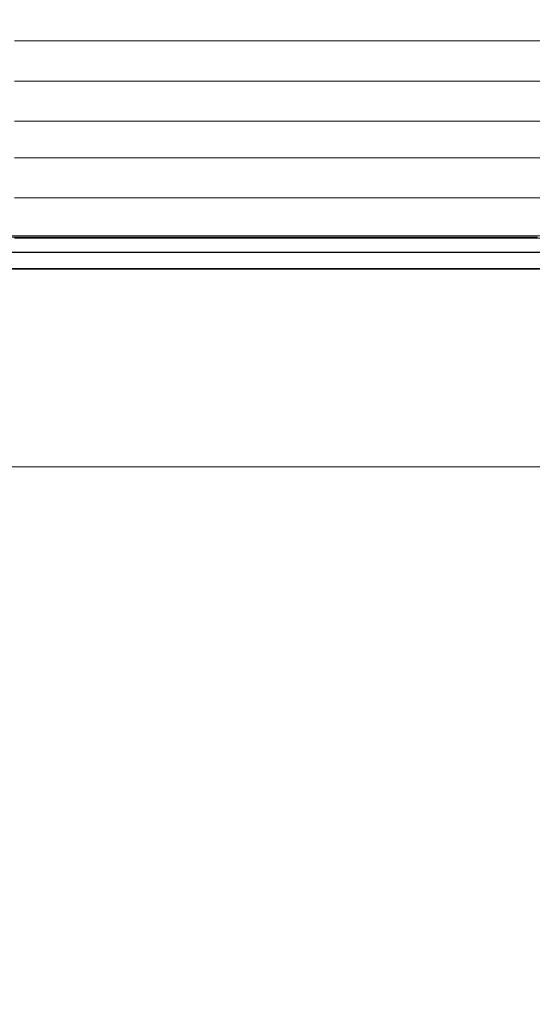
# Model space of a CAD drawing. Units: millimetres. Extents: x 20536 to 29501, y 25874 to 34164.
# Drawn here: x 25606 to 25836, y 27938 to 28379 of the extents above; entities that cross this region are included whole.
import ezdxf

# ---------------------------------------------------------------- set-up
doc = ezdxf.new("R2010")
doc.units = ezdxf.units.MM
doc.header["$MEASUREMENT"] = 0
doc.linetypes.add('Wipeout_Contour', pattern=[1000, 0, -1000])
doc.layers.add('strefa', color=7, linetype='Continuous')
doc.layers.add('strefa_Nr_pióra__7', color=7, linetype='Continuous', lineweight=18)
doc.layers.add('zestaw_Nr_pióra__7', color=7, linetype='Continuous', lineweight=18)
doc.styles.add('GENERATED_STYLE_1', font='txt')
doc.dimstyles.new('GENERATED_STYLE__2', dxfattribs={"dimtxt": 250, "dimasz": 114, "dimexe": 0.18, "dimexo": 300, "dimgap": 0.09, "dimtad": 1, "dimdec": 0, "dimlfac": 0.1, "dimzin": 0, "dimdsep": 46, "dimtxsty": 'GENERATED_STYLE_1', "dimblk": 'ARROWHEAD_5', "dimblk1": 'ARROWHEAD_5', "dimblk2": 'ARROWHEAD_5', "dimcen": 0.09, "dimclrd": 7, "dimclre": 7, "dimclrt": 7, "dimazin": 0, "dimtfac": 1, "dimtdec": 4, "dimtmove": 0, "dimatfit": 3, "dimfxl": 0, "dimtolj": 1, "dimtzin": 0, "dimarcsym": 0})

# ---------------------------------------------------------------- blocks, each defined once
blk = doc.blocks.new('*D3')
at = {"layer": 'strefa_Nr_pióra__7', "linetype": 'Continuous'}
for points in [[(29388.35, 32902.17), (29357.3, 32786.29), (29419.4, 32786.29)], [(29388.35, 25874.45), (29419.4, 25990.33), (29357.3, 25990.33)]]:
    blk.add_hatch(color=256, dxfattribs=at).paths.add_polyline_path(points)
for p, q in [((29500.85, 32902.17), (29275.85, 32902.17)), ((29388.35, 32902.17), (29357.3, 32786.29)), ((29388.35, 32902.17), (29419.4, 32786.29)), ((29419.4, 32786.29), (29357.3, 32786.29)), ((29388.35, 25990.33), (29388.35, 32786.29)), ((29388.35, 25874.45), (29357.3, 25990.33)), ((29357.3, 25990.33), (29419.4, 25990.33)), ((29388.35, 25874.45), (29419.4, 25990.33)), ((29500.85, 25874.45), (29275.85, 25874.45))]:
    blk.add_line(p, q, dxfattribs=at)
at = {"color": 254, "linetype": 'Wipeout_Contour', "lineweight": 0, "ltscale": 165754.107202}
blk.add_wipeout([(29363.35, 29078.74), (29363.35, 29697.88), (29063.35, 29697.88), (29063.35, 29078.74)], dxfattribs=at).dxf.layer = 'strefa'
at = {"layer": 'strefa_Nr_pióra__7', "insert": (29338.35, 29103.74), "char_height": 250, "attachment_point": 7, "rotation": 90, "style": 'GENERATED_STYLE_1'}
blk.add_mtext('\\A1;{\\fArial|b0|i0|c238|p38;703}', dxfattribs=at)
blk = doc.blocks.new('ARROWHEAD_5')
at = {"color": 0, "linetype": 'Continuous', "lineweight": 0}
blk.add_line((0, 0), (-1, 0), dxfattribs=at)
blk.add_solid([(-1, 0.2679), (0, 0), (-1, -0.2679), (-1, 0.2679)], dxfattribs=at)

msp = doc.modelspace()

# ---------------------------------------------------------------- linework, layer by layer
at = {"layer": 'zestaw_Nr_pióra__7', "linetype": 'Continuous'}
for p, q in [((25603.53, 28369.73), (25623.86, 28369.73)), ((25623.86, 28369.73), (25644.03, 28369.73)), ((25644.03, 28369.73), (25663.95, 28369.73)), ((25663.95, 28369.73), (25683.56, 28369.73)), ((25683.56, 28369.73), (25702.77, 28369.73)), ((25702.77, 28369.73), (25721.51, 28369.73)), ((25721.51, 28369.73), (25739.7, 28369.73)), ((25739.7, 28369.73), (25757.27, 28369.73)), ((25757.27, 28369.73), (25774.16, 28369.73)), ((25774.16, 28369.73), (25790.29, 28369.73)), ((25790.29, 28369.73), (25805.61, 28369.73)), ((25805.61, 28369.73), (25820.04, 28369.73)), ((25820.04, 28369.73), (25833.54, 28369.73)), ((25833.54, 28369.73), (25846.06, 28369.73)), ((25603.53, 28351.73), (25623.86, 28351.73)), ((25623.86, 28351.73), (25644.03, 28351.73)), ((25644.03, 28351.73), (25663.95, 28351.73)), ((25663.95, 28351.73), (25683.56, 28351.73)), ((25683.56, 28351.73), (25702.77, 28351.73)), ((25702.77, 28351.73), (25721.51, 28351.73)), ((25721.51, 28351.73), (25739.7, 28351.73)), ((25739.7, 28351.73), (25757.27, 28351.73)), ((25757.27, 28351.73), (25774.16, 28351.73)), ((25774.16, 28351.73), (25790.29, 28351.73)), ((25790.29, 28351.73), (25805.61, 28351.73)), ((25805.61, 28351.73), (25820.04, 28351.73)), ((25820.04, 28351.73), (25833.54, 28351.73)), ((25833.54, 28351.73), (25846.06, 28351.73)), ((25603.53, 28333.73), (25623.86, 28333.73)), ((25623.86, 28333.73), (25644.03, 28333.73)), ((25644.03, 28333.73), (25663.95, 28333.73)), ((25663.95, 28333.73), (25683.56, 28333.73)), ((25683.56, 28333.73), (25702.77, 28333.73)), ((25702.77, 28333.73), (25721.51, 28333.73)), ((25721.51, 28333.73), (25739.7, 28333.73)), ((25739.7, 28333.73), (25757.27, 28333.73)), ((25757.27, 28333.73), (25774.16, 28333.73)), ((25774.16, 28333.73), (25790.29, 28333.73)), ((25790.29, 28333.73), (25805.61, 28333.73)), ((25805.61, 28333.73), (25820.04, 28333.73)), ((25820.04, 28333.73), (25833.54, 28333.73)), ((25833.54, 28333.73), (25846.06, 28333.73)), ((25603.53, 28317.31), (25623.86, 28317.31)), ((25623.86, 28317.31), (25644.03, 28317.31)), ((25644.03, 28317.31), (25663.95, 28317.31)), ((25663.95, 28317.31), (25683.56, 28317.31)), ((25683.56, 28317.31), (25702.77, 28317.31)), ((25702.77, 28317.31), (25721.51, 28317.31)), ((25721.51, 28317.31), (25739.7, 28317.31)), ((25739.7, 28317.31), (25757.27, 28317.31)), ((25757.27, 28317.31), (25774.16, 28317.31)), ((25774.16, 28317.31), (25790.29, 28317.31)), ((25790.29, 28317.31), (25805.61, 28317.31)), ((25805.61, 28317.31), (25820.04, 28317.31)), ((25820.04, 28317.31), (25833.54, 28317.31)), ((25833.54, 28317.31), (25846.06, 28317.31)), ((25603.53, 28299.31), (25623.86, 28299.31)), ((25623.86, 28299.31), (25644.03, 28299.31)), ((25644.03, 28299.31), (25663.95, 28299.31)), ((25663.95, 28299.31), (25683.56, 28299.31)), ((25683.56, 28299.31), (25702.77, 28299.31)), ((25702.77, 28299.31), (25721.51, 28299.31)), ((25721.51, 28299.31), (25739.7, 28299.31)), ((25739.7, 28299.31), (25757.27, 28299.31)), ((25757.27, 28299.31), (25774.16, 28299.31)), ((25774.16, 28299.31), (25790.29, 28299.31)), ((25790.29, 28299.31), (25805.61, 28299.31)), ((25805.61, 28299.31), (25820.04, 28299.31)), ((25820.04, 28299.31), (25833.54, 28299.31)), ((25833.54, 28299.31), (25846.06, 28299.31)), ((26007.46, 28282.34), (25163.51, 28282.34)), ((25606.08, 28281.75), (25585.49, 28281.75)), ((25603.53, 28281.31), (25623.86, 28281.31)), ((25625.6, 28281.75), (25606.08, 28281.75)), ((25626.6, 28281.75), (25606.08, 28281.75)), ((25623.86, 28281.31), (25644.03, 28281.31)), ((25645.45, 28281.75), (25626.6, 28281.75)), ((25646.95, 28281.75), (25626.6, 28281.75)), ((25644.03, 28281.31), (25663.95, 28281.31)), ((25665.07, 28281.75), (25646.95, 28281.75)), ((25667.06, 28281.75), (25646.95, 28281.75)), ((25663.95, 28281.31), (25683.56, 28281.31)), ((25684.37, 28281.75), (25667.06, 28281.75)), ((25686.85, 28281.75), (25667.06, 28281.75)), ((25683.56, 28281.31), (25702.77, 28281.31)), ((25703.29, 28281.75), (25686.85, 28281.75)), ((25706.23, 28281.75), (25686.85, 28281.75)), ((25702.77, 28281.31), (25721.51, 28281.31)), ((25721.74, 28281.75), (25706.23, 28281.75)), ((25725.14, 28281.75), (25706.23, 28281.75)), ((25721.51, 28281.31), (25739.7, 28281.31)), ((25739.65, 28281.75), (25725.14, 28281.75)), ((25743.5, 28281.75), (25725.14, 28281.75)), ((25739.7, 28281.31), (25757.27, 28281.31)), ((25756.95, 28281.75), (25743.5, 28281.75)), ((25761.24, 28281.75), (25743.5, 28281.75)), ((25757.27, 28281.31), (25774.16, 28281.31)), ((25773.58, 28281.75), (25761.24, 28281.75)), ((25778.28, 28281.75), (25761.24, 28281.75)), ((25774.16, 28281.31), (25790.29, 28281.31)), ((25789.46, 28281.75), (25778.28, 28281.75)), ((25794.56, 28281.75), (25778.28, 28281.75)), ((25790.29, 28281.31), (25805.61, 28281.31)), ((25804.54, 28281.75), (25794.56, 28281.75)), ((25810.02, 28281.75), (25794.56, 28281.75)), ((25805.61, 28281.31), (25820.04, 28281.31)), ((25818.76, 28281.75), (25810.02, 28281.75)), ((25824.59, 28281.75), (25810.02, 28281.75)), ((25820.04, 28281.31), (25833.54, 28281.31)), ((25832.05, 28281.75), (25824.59, 28281.75)), ((25838.22, 28281.75), (25824.59, 28281.75)), ((25833.54, 28281.31), (25846.06, 28281.31)), ((26008.11, 28274.92), (25162.86, 28274.92)), ((26008.11, 28274.76), (25162.86, 28274.76)), ((26007.46, 28267.34), (25163.51, 28267.34)), ((25951.24, 28267.67), (25231.24, 28267.67)), ((25141.24, 28178.67), (26041.24, 28178.67)), ((25231.24, 28178.67), (25951.24, 28178.67))]:
    msp.add_line(p, q, dxfattribs=at)

# ---------------------------------------------------------------- next in the draw order: dimensions: what is measured, and where the dimension line sits
at = {"layer": 'strefa', "linetype": 'Continuous'}
dim = msp.add_linear_dim(base=(29388.35, 32902.17), p1=(25611.22, 25874.45), p2=(22420.08, 32902.17), angle=90, dimstyle='GENERATED_STYLE__2', dxfattribs=at)
dim.commit()
dim.dimension.update_dxf_attribs({"geometry": '*D3', "text_midpoint": (29213.35, 29388.31), "dimtype": 160, "text_rotation": 90})

doc.saveas('drawing.dxf')
